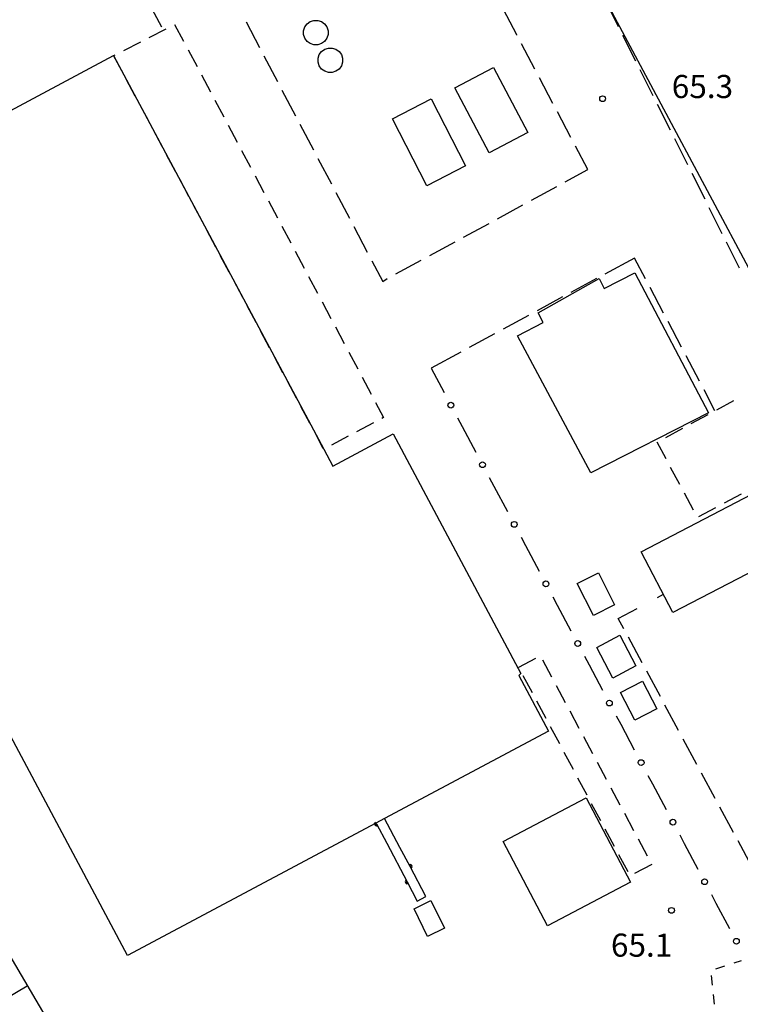
# Model space of a CAD drawing. Units: metres. Extents: x -42055 to -39747, y -136591 to -134873.
# Drawn here: x -41028 to -40934, y -135903 to -135775 of the extents above; entities that cross this region are included whole.
import ezdxf

# ---------------------------------------------------------------- set-up
doc = ezdxf.new("R2010")
doc.units = ezdxf.units.M
doc.header["$LTSCALE"] = 2.5
doc.layers.get('0').update_dxf_attribs({"linetype": 'CONTINUOUS'})
for name, color, linetype in [('2101000', 7, 'CONTINUOUS'), ('2106000', 7, 'CONTINUOUS'), ('3001000', 7, 'CONTINUOUS'), ('3002000', 7, 'CONTINUOUS'), ('3003000', 7, 'CONTINUOUS'), ('4231000', 7, 'CONTINUOUS'), ('4262000', 7, 'CONTINUOUS'), ('6101110', 7, 'CONTINUOUS'), ('6101990', 7, 'CONTINUOUS'), ('6130000', 7, 'CONTINUOUS'), ('6301000', 7, 'CONTINUOUS'), ('7312000', 7, 'CONTINUOUS')]:
    doc.layers.add(name, color=color, linetype=linetype)
doc.styles.add('Dm_Anotation', font='txt')

# ---------------------------------------------------------------- blocks, each defined once
blk = doc.blocks.new('731200')
at = {"color": 0, "linetype": 'ByBlock', "lineweight": -2}
blk.add_circle((0, 0), 0.15, dxfattribs=at)
blk = doc.blocks.new('DMDR_HANEN_0.1')
at = {"color": 0, "linetype": 'Continuous', "lineweight": -2}
blk.add_arc((0, 0), 1, 180, 0, dxfattribs=at)
blk = doc.blocks.new('DMDR_POINT_0.15')
at = {"color": 0, "linetype": 'Continuous', "lineweight": -2}
blk.add_circle((0, 0), 1, dxfattribs=at)

msp = doc.modelspace()

# ---------------------------------------------------------------- linework, layer by layer
at = {"layer": '2101000', "flags": 128}
msp.add_lwpolyline([(-41057.47, -135741.85), (-41035.12, -135729.81), (-41034.3, -135731.07), (-41030.2, -135737.33), (-41022, -135752.07), (-41021.2, -135753.4), (-41016.85, -135761.93), (-41015.97, -135763.67), (-41009.25, -135776.28)], dxfattribs=at)
at = {"layer": '2106000', "linetype": 'Continuous'}
for points in [[(-40963.21, -135777.31), (-40964.94, -135774.04)], [(-40951.29, -135773.77), (-40950.05, -135776.23)], [(-40998.29, -135775.63), (-40996.55, -135778.95)], [(-40963.19, -135777.36), (-40963.21, -135777.31)], [(-40949.49, -135777.35), (-40947.81, -135780.7)], [(-40960.85, -135781.78), (-40962.6, -135778.47)], [(-40995.97, -135780.05), (-40994.22, -135783.37)], [(-40947.25, -135781.82), (-40945.57, -135785.17)], [(-40958.52, -135786.2), (-40960.27, -135782.89)], [(-40993.64, -135784.48), (-40991.89, -135787.8)], [(-40945.01, -135786.29), (-40943.33, -135789.64)], [(-40956.19, -135790.63), (-40957.94, -135787.31)], [(-40991.31, -135788.9), (-40989.56, -135792.22)], [(-40942.77, -135790.76), (-40941.09, -135794.11)], [(-40953.99, -135794.79), (-40955.6, -135791.73)], [(-40988.98, -135793.33), (-40987.23, -135796.64)], [(-40956.92, -135796.38), (-40953.99, -135794.79)], [(-40940.53, -135795.23), (-40938.85, -135798.58)], [(-40986.65, -135797.75), (-40984.9, -135801.07)], [(-40961.31, -135798.76), (-40958.02, -135796.97)], [(-40965.7, -135801.15), (-40962.41, -135799.36)], [(-40938.3, -135799.7), (-40936.62, -135803.06)], [(-40984.32, -135802.17), (-40982.57, -135805.49)], [(-40970.1, -135803.54), (-40966.8, -135801.75)], [(-40974.49, -135805.93), (-40971.19, -135804.13)], [(-40936.06, -135804.17), (-40934.38, -135807.53)], [(-40981.99, -135806.6), (-40980.57, -135809.3)], [(-40978.88, -135808.31), (-40975.59, -135806.52)], [(-40947.95, -135806.25), (-40951.79, -135808.33)], [(-40946.52, -135808.96), (-40947.95, -135806.25)], [(-40980.57, -135809.3), (-40979.98, -135808.92)], [(-40952.88, -135808.92), (-40956.18, -135810.71)], [(-40944.18, -135813.38), (-40945.93, -135810.06)], [(-40957.28, -135811.3), (-40960.58, -135813.09)], [(-40961.68, -135813.68), (-40964.98, -135815.47)], [(-40941.85, -135817.8), (-40943.6, -135814.49)], [(-40966.08, -135816.06), (-40969.37, -135817.85)], [(-40970.47, -135818.44), (-40974.31, -135820.52)], [(-40939.53, -135822.23), (-40941.27, -135818.91)], [(-40937.52, -135826.04), (-40938.94, -135823.34)], [(-40950.05, -135852.98), (-40947.62, -135851.67)], [(-40949.34, -135854.31), (-40950.05, -135852.98)], [(-40946.97, -135858.72), (-40948.74, -135855.41)], [(-40944.6, -135863.12), (-40946.37, -135859.82)], [(-40942.23, -135867.52), (-40944, -135864.22)], [(-40939.86, -135871.92), (-40941.63, -135868.62)], [(-40937.49, -135876.33), (-40939.27, -135873.03)], [(-40935.12, -135880.73), (-40936.9, -135877.43)], [(-40932.75, -135885.13), (-40934.53, -135881.83)]]:
    msp.add_lwpolyline(points, dxfattribs=at)
at = {"layer": '2106000', "flags": 128}
msp.add_lwpolyline([(-40944.98, -135850.25), (-40944.21, -135849.83)], dxfattribs=at)
at = {"layer": '3001000', "flags": 128}
for points in [[(-40988.22, -135831.04), (-40987.05, -135833.23), (-40979.23, -135829.06), (-40962.66, -135860.14), (-40962.94, -135860.39), (-40959.1, -135867.59), (-40980.33, -135878.91), (-40981.45, -135879.51), (-41013.64, -135896.67), (-41045.04, -135837.77), (-41046.51, -135838.55), (-41048.57, -135834.7), (-41046.99, -135833.86), (-41058.36, -135812.54), (-41045.04, -135805.43), (-41049.04, -135797.92), (-41038.29, -135792.19), (-41030.73, -135788.16), (-41015.44, -135780)], [(-40966.24, -135781.54), (-40961.79, -135789.96), (-40966.79, -135792.61), (-40971.25, -135784.19)], [(-40974.31, -135785.62), (-40969.84, -135794.29), (-40974.85, -135796.87), (-40979.32, -135788.2)], [(-40953.6, -135834.1), (-40963.13, -135816.32), (-40959.8, -135814.62), (-40960.45, -135813.36), (-40952.52, -135808.9), (-40951.86, -135810.18), (-40947.92, -135808.17), (-40938.34, -135826.3)], [(-40947.08, -135844.33), (-40932.74, -135836.86), (-40928.62, -135844.76), (-40942.96, -135852.23)], [(-40959.23, -135892.83), (-40964.98, -135881.89), (-40954.22, -135876.24), (-40948.47, -135887.17)], [(-40974.77, -135894.21), (-40976.52, -135890.64), (-40974.32, -135889.56), (-40972.57, -135893.13)]]:
    msp.add_lwpolyline(points, close=True, dxfattribs=at)
at = {"layer": '3002000', "flags": 128}
msp.add_lwpolyline([(-40864.97, -135714.89), (-40834.5, -135770.86), (-40915.21, -135813.96), (-40926.46, -135820.03), (-40956.5, -135763.78)], close=True, dxfattribs=at)
at = {"layer": '3003000', "linetype": 'Continuous'}
for points in [[(-41007.54, -135775.97), (-41006.38, -135778.15)], [(-41010.83, -135777.65), (-41008.64, -135776.53)], [(-41014.13, -135779.34), (-41011.93, -135778.21)], [(-41015.44, -135780), (-41015.23, -135779.9)], [(-41005.8, -135779.24), (-41004.64, -135781.42)], [(-41014.38, -135781.97), (-41015.44, -135780)], [(-41012.64, -135785.24), (-41013.8, -135783.06)], [(-41004.07, -135782.51), (-41002.91, -135784.68)], [(-41010.9, -135788.5), (-41012.06, -135786.32)], [(-41002.33, -135785.77), (-41001.17, -135787.95)], [(-41009.16, -135791.77), (-41010.32, -135789.59)], [(-41000.59, -135789.04), (-40999.44, -135791.22)], [(-40998.86, -135792.31), (-40997.7, -135794.48)], [(-41007.42, -135795.03), (-41008.58, -135792.85)], [(-41005.68, -135798.29), (-41006.84, -135796.12)], [(-40997.12, -135795.57), (-40995.96, -135797.75)], [(-40995.38, -135798.84), (-40994.23, -135801.02)], [(-41003.94, -135801.56), (-41005.1, -135799.38)], [(-41002.2, -135804.82), (-41003.36, -135802.65)], [(-40993.65, -135802.11), (-40992.49, -135804.28)], [(-40991.91, -135805.37), (-40990.75, -135807.55)], [(-41000.46, -135808.09), (-41001.62, -135805.91)], [(-40998.72, -135811.35), (-40999.88, -135809.18)], [(-40990.18, -135808.64), (-40989.02, -135810.82)], [(-40996.98, -135814.62), (-40998.14, -135812.44)], [(-40988.44, -135811.91), (-40987.28, -135814.08)], [(-40986.7, -135815.17), (-40985.55, -135817.35)], [(-40995.24, -135817.88), (-40996.4, -135815.7)], [(-40993.5, -135821.14), (-40994.66, -135818.97)], [(-40984.97, -135818.44), (-40983.81, -135820.62)], [(-40983.23, -135821.71), (-40982.07, -135823.88)], [(-40991.75, -135824.41), (-40992.92, -135822.23)], [(-40990.01, -135827.67), (-40991.17, -135825.5)], [(-40981.49, -135824.97), (-40980.46, -135826.91)], [(-40937.29, -135825.92), (-40935.09, -135824.72)], [(-40980.46, -135826.91), (-40980.71, -135827.04)], [(-40940.59, -135827.72), (-40938.39, -135826.52)], [(-40981.79, -135827.62), (-40983.97, -135828.78)], [(-40943.89, -135829.51), (-40941.69, -135828.31)], [(-40988.27, -135830.94), (-40989.43, -135828.76)], [(-40985.06, -135829.36), (-40987.23, -135830.52)], [(-40945.03, -135830.13), (-40944.99, -135830.11)], [(-40943.86, -135832.3), (-40945.03, -135830.13)], [(-40942.08, -135835.61), (-40943.27, -135833.41)], [(-40940.3, -135838.92), (-40941.49, -135836.72)], [(-40934.12, -135836.87), (-40936.33, -135838.05)], [(-40937.44, -135838.64), (-40939.65, -135839.82)], [(-40962.95, -135859.3), (-40960.73, -135858.12)], [(-40959.88, -135858.34), (-40958.7, -135860.55)], [(-40961.18, -135862.62), (-40962.36, -135860.4)], [(-40958.11, -135861.66), (-40956.93, -135863.87)], [(-40959.41, -135865.94), (-40960.59, -135863.72)], [(-40956.34, -135864.98), (-40955.16, -135867.19)], [(-40957.64, -135869.25), (-40958.82, -135867.04)], [(-40954.57, -135868.3), (-40953.39, -135870.51)], [(-40955.87, -135872.57), (-40957.05, -135870.36)], [(-40952.8, -135871.62), (-40951.62, -135873.83)], [(-40954.1, -135875.89), (-40955.28, -135873.68)], [(-40951.03, -135874.93), (-40949.85, -135877.15)], [(-40952.33, -135879.21), (-40953.51, -135877)], [(-40949.26, -135878.25), (-40948.08, -135880.47)], [(-40950.56, -135882.53), (-40951.74, -135880.32)], [(-40947.49, -135881.57), (-40946.31, -135883.78)], [(-40948.79, -135885.85), (-40949.97, -135883.64)], [(-40945.72, -135884.89), (-40947.93, -135886.07)]]:
    msp.add_lwpolyline(points, dxfattribs=at)
at = {"layer": '4231000', "flags": 128}
for points in [[(-40988.99, -135775.43), (-40988.52, -135775.59), (-40988.11, -135775.88), (-40987.81, -135776.29), (-40987.66, -135776.77), (-40987.66, -135777.27), (-40987.81, -135777.75), (-40988.11, -135778.16), (-40988.52, -135778.45), (-40988.99, -135778.61), (-40989.5, -135778.61), (-40989.98, -135778.45), (-40990.38, -135778.16), (-40990.68, -135777.75), (-40990.83, -135777.27), (-40990.83, -135776.77), (-40990.68, -135776.29), (-40990.38, -135775.88), (-40989.98, -135775.59), (-40989.5, -135775.43)], [(-40987.11, -135779.02), (-40986.63, -135779.17), (-40986.23, -135779.47), (-40985.93, -135779.88), (-40985.78, -135780.35), (-40985.78, -135780.86), (-40985.93, -135781.34), (-40986.23, -135781.74), (-40986.63, -135782.04), (-40987.11, -135782.19), (-40987.62, -135782.19), (-40988.09, -135782.04), (-40988.5, -135781.74), (-40988.8, -135781.34), (-40988.95, -135780.86), (-40988.95, -135780.35), (-40988.8, -135779.88), (-40988.5, -135779.47), (-40988.09, -135779.17), (-40987.62, -135779.02)], [(-40953.27, -135852.61), (-40955.38, -135848.46), (-40952.63, -135847.06), (-40950.52, -135851.21)], [(-40950.75, -135860.71), (-40952.85, -135856.76), (-40949.86, -135855.17), (-40947.76, -135859.12)], [(-40947.89, -135866.16), (-40949.75, -135862.6), (-40946.92, -135861.13), (-40945.07, -135864.69)]]:
    msp.add_lwpolyline(points, close=True, dxfattribs=at)
at = {"layer": '4262000', "linetype": 'Continuous'}
for points in [[(-40980.33, -135878.91), (-40981.45, -135879.51)], [(-40981.45, -135879.51), (-40981.38, -135879.63)], [(-40978.35, -135882.66), (-40980.33, -135878.91)], [(-40981.38, -135879.63), (-40980.06, -135882.13)], [(-40980.06, -135882.13), (-40977.42, -135887.12)], [(-40977.02, -135885.15), (-40978.35, -135882.66)], [(-40974.97, -135889.03), (-40977.02, -135885.15)], [(-40977.42, -135887.12), (-40976.1, -135889.62)], [(-40976.1, -135889.62), (-40974.97, -135889.03)]]:
    msp.add_lwpolyline(points, dxfattribs=at)
at = {"layer": '6101110', "flags": 128}
msp.add_lwpolyline([(-41081.86, -135811.37), (-41045.78, -135866.23), (-41033.17, -135889.52), (-41016.32, -135918.18)], dxfattribs=at)
at = {"layer": '6101990', "flags": 128}
msp.add_lwpolyline([(-41026.63, -135900.66), (-41029.62, -135902.42)], dxfattribs=at)
at = {"layer": '6130000', "linetype": 'Continuous'}
for points in [[(-40974.31, -135820.52), (-40972.63, -135823.67)], [(-40970.87, -135826.98), (-40970.29, -135828.09)], [(-40970.29, -135828.09), (-40968.52, -135831.4)], [(-40966.76, -135834.71), (-40966.17, -135835.81)], [(-40966.17, -135835.81), (-40964.41, -135839.12)], [(-40962.65, -135842.43), (-40962.06, -135843.54)], [(-40962.06, -135843.54), (-40960.3, -135846.85)], [(-40958.54, -135850.16), (-40957.95, -135851.26)], [(-40957.95, -135851.26), (-40956.19, -135854.57)], [(-40954.43, -135857.88), (-40953.84, -135858.98)], [(-40953.84, -135858.98), (-40952.08, -135862.29)], [(-40950.32, -135865.6), (-40949.73, -135866.71)], [(-40949.73, -135866.71), (-40947.97, -135870.02)], [(-40946.2, -135873.33), (-40945.62, -135874.43)], [(-40945.62, -135874.43), (-40943.86, -135877.74)], [(-40942.09, -135881.05), (-40941.51, -135882.16)], [(-40941.51, -135882.16), (-40939.74, -135885.47)], [(-40937.98, -135888.78), (-40937.39, -135889.88)], [(-40937.39, -135889.88), (-40935.63, -135893.19)]]:
    msp.add_lwpolyline(points, dxfattribs=at)
at = {"layer": '6301000', "linetype": 'Continuous'}
for points in [[(-40934.14, -135897.37), (-40935.09, -135897.68)], [(-40936.28, -135898.07), (-40937.46, -135898.47)], [(-40938.02, -135899.27), (-40937.9, -135900.51)], [(-40937.77, -135901.76), (-40937.64, -135903)]]:
    msp.add_lwpolyline(points, dxfattribs=at)

# ---------------------------------------------------------------- block references
at = {"layer": '4262000', "linetype": 'Continuous'}
for p, xscale, yscale, zscale, rotation in [((-40981.38, -135879.63), 0.25, 0.25, 0.25, 297.884713888563), ((-40981.38, -135879.63), 0.125, 0.125, 0.125, 297.884713888563), ((-40977.02, -135885.15), 0.25, 0.25, 0.25, 117.8847138885189), ((-40977.02, -135885.15), 0.125, 0.125, 0.125, 117.8847138885189), ((-40977.42, -135887.12), 0.25, 0.25, 0.25, 297.884713888563), ((-40977.42, -135887.12), 0.125, 0.125, 0.125, 297.884713888563)]:
    msp.add_blockref('DMDR_HANEN_0.1', p, dxfattribs=dict(at, xscale=xscale, yscale=yscale, zscale=zscale, rotation=rotation))
at = {"layer": '6130000', "linetype": 'Continuous', "xscale": 0.375, "yscale": 0.375, "zscale": 0.375, "rotation": 298.025947216626}
for p in [(-40971.75, -135825.33), (-40967.64, -135833.05), (-40963.53, -135840.78), (-40959.42, -135848.5), (-40955.31, -135856.23), (-40951.2, -135863.95), (-40947.09, -135871.67), (-40942.97, -135879.4), (-40938.86, -135887.12), (-40934.75, -135894.84)]:
    msp.add_blockref('DMDR_POINT_0.15', p, dxfattribs=at)
at = {"layer": '7312000', "xscale": 2.5, "yscale": 2.5, "zscale": 2.5}
for p in [(-40952.08, -135785.59, 65.33), (-40943.15, -135890.83, 65.07)]:
    msp.add_blockref('731200', p, dxfattribs=at)

# ---------------------------------------------------------------- texts
at = {"layer": '7312000', "style": 'Dm_Anotation'}
for s, p in [('65.3', (-40943.12, -135785.51)), ('65.1', (-40951, -135896.84))]:
    msp.add_text(s, height=3, dxfattribs=at).set_placement(p)

doc.saveas('drawing.dxf')
